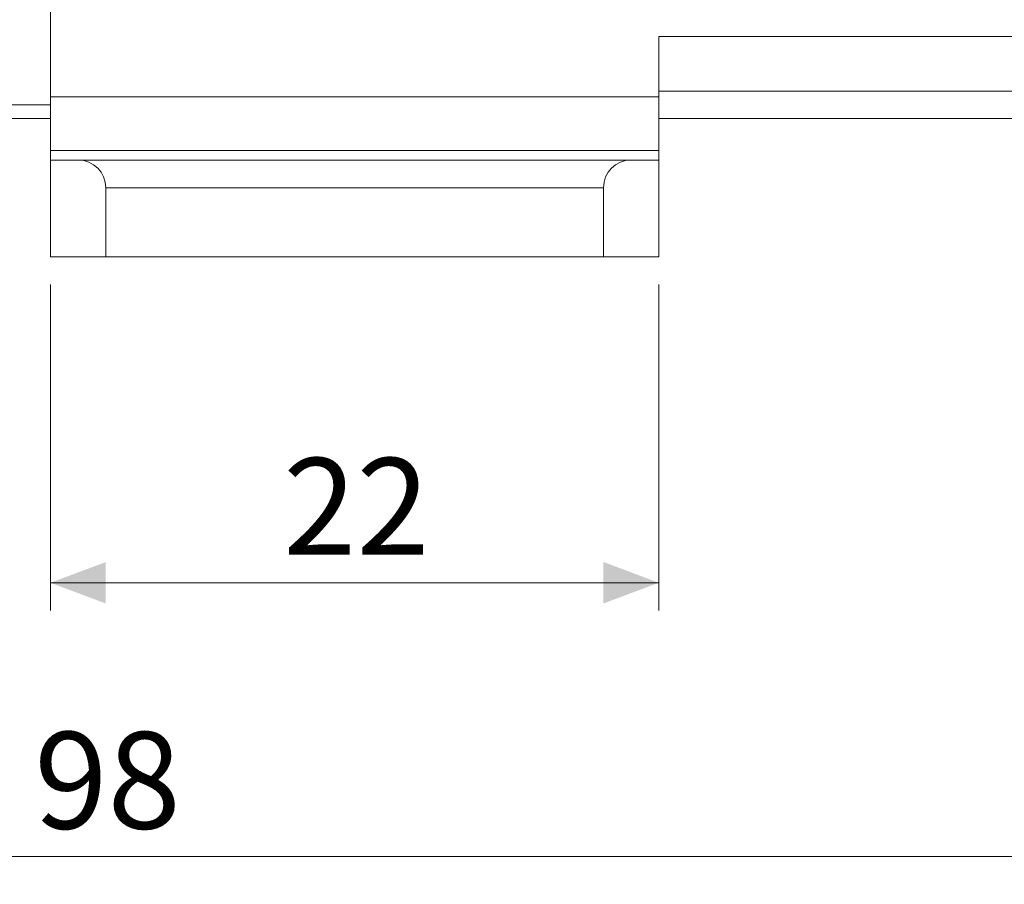
# Model space of a CAD drawing. Units: millimetres. Extents: x 20 to 197, y 10 to 285.
# Drawn here: x 131 to 167, y 141 to 172 of the extents above; entities that cross this region are included whole.
import ezdxf

# ---------------------------------------------------------------- set-up
doc = ezdxf.new("R2010")
doc.units = ezdxf.units.MM
doc.styles.add('SLDTEXTSTYLE1', font='TXT', dxfattribs={"width": 0.75, "bigfont": 'bigfont'})
doc.dimstyles.new('SLDDIMSTYLE0', dxfattribs={"dimtxt": 3.5, "dimasz": 2, "dimexe": 0, "dimexo": 0.0625, "dimgap": 0.875, "dimtad": 3, "dimrnd": 1e-09, "dimzin": 12, "dimdsep": 46, "dimtxsty": 'SLDTEXTSTYLE1', "dimsah": 1, "dimcen": 0.09, "dimadec": 0, "dimazin": 3, "dimtfac": 1, "dimtofl": 0, "dimtmove": 0, "dimatfit": 3, "dimfxl": 1, "dimfrac": 2, "dimtolj": 1, "dimtzin": 12, "dimarcsym": 0})

# ---------------------------------------------------------------- blocks, each defined once
blk = doc.blocks.new('_D_3')
at = {"color": 7, "linetype": 'Continuous', "lineweight": 0}
for p, q in [((183.342, 169.221), (183.342, 141.139)), ((85.342, 160.837), (85.342, 141.139)), ((85.342, 142.139), (183.342, 142.139))]:
    blk.add_line(p, q, dxfattribs=at)
for points in [[(85.342, 142.139), (87.342, 141.389), (87.342, 142.889)], [(183.342, 142.139), (181.342, 142.889), (181.342, 141.389)]]:
    blk.add_solid(points, dxfattribs=at)
at = {"color": 7, "linetype": 'Continuous', "lineweight": 0, "insert": (131.755, 146.651, -2.824), "char_height": 3.5, "attachment_point": 1, "style": 'SLDTEXTSTYLE1'}
blk.add_mtext('98', dxfattribs=at)
blk = doc.blocks.new('_D_4')
at = {"color": 7, "linetype": 'Continuous', "lineweight": 0}
for p, q in [((132.342, 162.837), (132.342, 151.047)), ((154.342, 162.837), (154.342, 151.047)), ((132.342, 152.047), (154.342, 152.047))]:
    blk.add_line(p, q, dxfattribs=at)
for points in [[(132.342, 152.047), (134.342, 151.297), (134.342, 152.797)], [(154.342, 152.047), (152.342, 152.797), (152.342, 151.297)]]:
    blk.add_solid(points, dxfattribs=at)
at = {"color": 7, "linetype": 'Continuous', "lineweight": 0, "insert": (140.755, 156.559, -2.824), "char_height": 3.5, "attachment_point": 1, "style": 'SLDTEXTSTYLE1'}
blk.add_mtext('22', dxfattribs=at)

msp = doc.modelspace()

# ---------------------------------------------------------------- linework, layer by layer
at = {"color": 7, "linetype": 'Continuous', "lineweight": 15}
for p, q in [((132.342, 169.337), (132.342, 176.084)), ((154.342, 171.805), (180.342, 171.805)), ((154.342, 169.627), (154.342, 171.805)), ((132.342, 169.627), (154.342, 169.627)), ((154.342, 169.824), (180.342, 169.824)), ((154.342, 167.681), (154.342, 169.627)), ((120.842, 169.337), (132.342, 169.337)), ((132.342, 168.837), (132.342, 169.337)), ((120.842, 168.837), (132.342, 168.837)), ((132.342, 168.837), (132.342, 167.681)), ((180.342, 168.837), (154.342, 168.837)), ((132.342, 167.681), (154.342, 167.681)), ((132.342, 167.681), (132.342, 167.337)), ((154.342, 167.337), (154.342, 167.681)), ((132.342, 167.337), (132.342, 163.837)), ((133.342, 167.337), (132.342, 167.337)), ((133.342, 167.337), (153.342, 167.337)), ((153.342, 167.337), (154.342, 167.337)), ((154.342, 163.837), (154.342, 167.337)), ((152.342, 166.337), (134.342, 166.337)), ((134.342, 163.837), (134.342, 166.337)), ((152.342, 166.337), (152.342, 163.837)), ((134.342, 163.837), (132.342, 163.837)), ((152.342, 163.837), (134.342, 163.837)), ((154.342, 163.837), (152.342, 163.837))]:
    msp.add_line(p, q, dxfattribs=at)
for centre, start, end in [((133.342, 166.337), 0, 90), ((153.342, 166.337), 90, 180)]:
    msp.add_arc(centre, 1, start, end, dxfattribs=at)

# ---------------------------------------------------------------- dimensions: what is measured, and where the dimension line sits
at = {"color": 7, "linetype": 'Continuous', "lineweight": 0}
for base, p1, p2, picture, middle in [((183.342, 142.139), (85.342, 161.837), (183.342, 170.221), '_D_3', (134.342, 142.139)), ((154.342, 152.047), (132.342, 163.837), (154.342, 163.837), '_D_4', (143.342, 152.047))]:
    dim = msp.add_linear_dim(base=base, p1=p1, p2=p2, dimstyle='SLDDIMSTYLE0', dxfattribs=at)
    dim.commit()
    dim.dimension.update_dxf_attribs({"geometry": picture, "text_midpoint": middle, "dimtype": 160})

doc.saveas('drawing.dxf')
